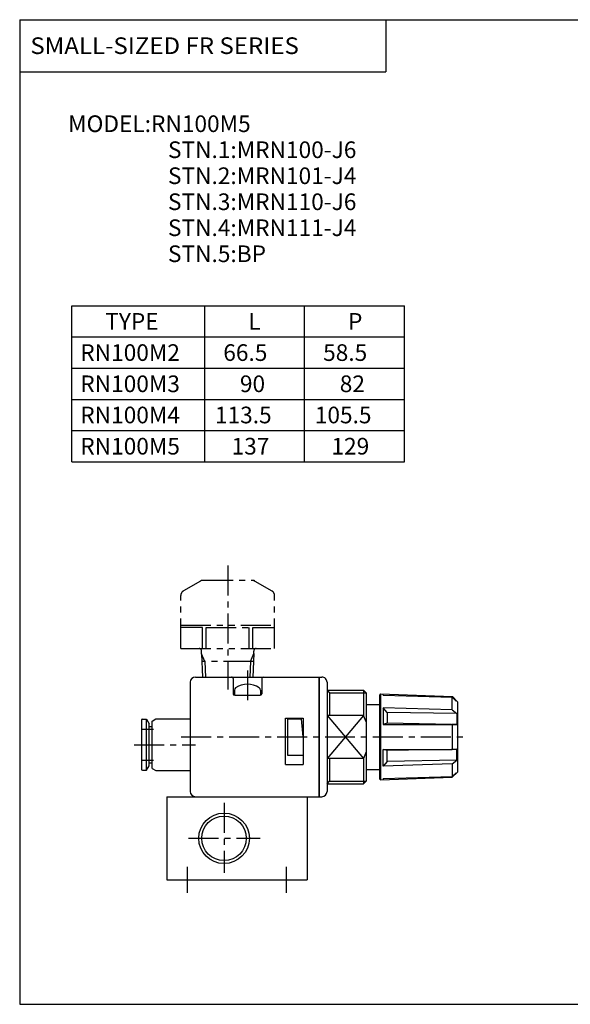
# Model space of a CAD drawing. Extents: x -138 to 138, y -95 to 95.
# Drawn here: x -138 to -33, y -95 to 95 of the extents above; entities that cross this region are included whole.
import ezdxf

# ---------------------------------------------------------------- set-up
doc = ezdxf.new("R2010")
doc.units = 0
doc.header["$LTSCALE"] = 4.6125
for name, pattern in [('CENTER', [2, 1.25, -0.25, 0.25, -0.25]), ('DASHED', [0.75, 0.5, -0.25]), ('PHANTOM', [2.5, 1.25, -0.25, 0.25, -0.25, 0.25, -0.25])]:
    doc.linetypes.add(name, pattern=pattern)
doc.layers.get('0').update_dxf_attribs({"linetype": 'CONTINUOUS'})
doc.styles.add('MONOTXT', font='monotxt')

msp = doc.modelspace()

# ---------------------------------------------------------------- linework, layer by layer
at = {"color": 7}
for p, q in [((-138.39999, 94.5), (138.35001, 94.5)), ((-138.39999, 94.5), (-138.39999, -94.8)), ((-67.99999, 94.5), (-67.99999, 84.5)), ((-138.39999, 84.5), (-67.99999, 84.5)), ((-128.39999, 9.5), (-128.39999, 39.5)), ((-128.39999, 39.5), (-64.39999, 39.5)), ((-64.39999, 9.5), (-64.39999, 39.5)), ((-128.39999, 9.5), (-64.39999, 9.5)), ((-104.60144, -31.88722), (-80.90144, -31.88722)), ((-80.90144, -31.88722), (-80.90144, -54.88722)), ((-80.80144, -31.88722), (-80.80144, -54.88722)), ((-80.80144, -31.88722), (-80.30144, -31.88722)), ((-105.60144, -32.88722), (-105.60144, -53.88722)), ((-97.35144, -32.18722), (-97.35144, -35.08722)), ((-91.85144, -32.18722), (-91.85144, -35.08722)), ((-80.90144, -33.38722), (-80.80144, -33.38722)), ((-79.30144, -32.88722), (-79.30144, -53.88722)), ((-97.10144, -34.38927), (-97.10144, -35.38722)), ((-97.05144, -35.38722), (-92.15144, -35.38722)), ((-92.10144, -34.38927), (-92.10144, -35.38722)), ((-79.30144, -34.38722), (-72.30144, -34.38722)), ((-79.30144, -34.38722), (-78.80144, -34.88722)), ((-78.80144, -34.88722), (-78.80144, -39.26411)), ((-71.80144, -34.88722), (-72.30144, -34.38722)), ((-72.30144, -34.38722), (-72.30144, -39.26411)), ((-71.80144, -34.88722), (-71.80144, -51.88722)), ((-69.00144, -35.13722), (-69.20144, -35.33722)), ((-69.20144, -35.33722), (-69.20144, -51.43722)), ((-69.00144, -35.13722), (-55.16717, -35.62032)), ((-69.00144, -35.13722), (-69.00144, -51.63722)), ((-68.50572, -35.36642), (-68.50572, -35.15453)), ((-68.50572, -35.36642), (-55.23762, -35.77911)), ((-55.23762, -38.19476), (-55.23762, -35.77911)), ((-55.23762, -35.77911), (-54.43334, -36.49084)), ((-55.16717, -35.62032), (-54.20144, -36.65594)), ((-71.80144, -37.13722), (-69.20144, -37.13722)), ((-68.50572, -37.77382), (-68.50572, -40.97826)), ((-55.23762, -38.19476), (-68.50572, -37.77382)), ((-67.70144, -38.68288), (-68.50572, -37.77382)), ((-54.43334, -36.40725), (-54.43334, -36.49084)), ((-54.20144, -36.65594), (-54.20144, -50.15531)), ((-72.30144, -39.26411), (-79.30144, -39.26411)), ((-71.80144, -40.51494), (-72.30144, -39.26411)), ((-67.70144, -38.68288), (-67.70144, -40.76134)), ((-54.3554, -38.91737), (-67.70144, -38.68288)), ((-55.23762, -38.19476), (-54.3554, -38.91737)), ((-54.3554, -38.91737), (-54.3554, -40.99583)), ((-115.00144, -40.18722), (-115.00144, -49.58722)), ((-114.80144, -39.98722), (-114.00144, -39.98722)), ((-114.00144, -39.98722), (-113.50144, -40.85324)), ((-114.00144, -49.78722), (-114.00144, -39.98722)), ((-113.50144, -48.92119), (-113.50144, -40.85324)), ((-113.50144, -41.38722), (-112.90144, -41.38722)), ((-112.90144, -40.33722), (-112.20862, -39.93722)), ((-112.90144, -49.43722), (-112.90144, -40.33722)), ((-112.20862, -39.93722), (-105.60144, -39.93722)), ((-87.30144, -48.68722), (-87.30144, -39.78722)), ((-87.30144, -39.78722), (-83.90144, -39.78722)), ((-86.90144, -39.88722), (-86.90144, -46.88722)), ((-86.90144, -39.88722), (-84.20765, -39.88722)), ((-83.90144, -43.38722), (-84.20765, -39.88722)), ((-83.90144, -39.78722), (-83.90144, -48.68722)), ((-67.70144, -40.76134), (-68.50572, -40.97826)), ((-68.50572, -40.97826), (-55.23762, -40.97826)), ((-55.35539, -40.97826), (-67.70144, -40.76134)), ((-55.23762, -40.97826), (-55.23762, -45.79618)), ((-55.23762, -40.97826), (-54.3554, -40.99583)), ((-54.3554, -40.99583), (-55.23762, -40.98033)), ((-86.90144, -46.88722), (-83.90144, -46.88722)), ((-71.80144, -46.2595), (-72.30144, -47.51032)), ((-68.50572, -45.79618), (-55.23762, -45.79618)), ((-68.50572, -49.00061), (-68.50572, -45.79618)), ((-67.70144, -46.0131), (-68.50572, -45.79618)), ((-55.35539, -45.79618), (-67.70144, -46.0131)), ((-67.70144, -48.09156), (-67.70144, -46.0131)), ((-54.3554, -45.77861), (-55.23762, -45.79411)), ((-55.23762, -45.79618), (-54.3554, -45.77861)), ((-54.3554, -47.85707), (-54.3554, -45.77861)), ((-114.00144, -49.78722), (-113.50144, -48.92119)), ((-113.50144, -48.38722), (-112.90144, -48.38722)), ((-87.30144, -48.68722), (-83.90144, -48.68722)), ((-72.30144, -47.51032), (-79.30144, -47.51032)), ((-78.80144, -47.51032), (-78.80144, -51.88722)), ((-72.30144, -47.51032), (-72.30144, -52.38722)), ((-67.70144, -48.09156), (-68.50572, -49.00061)), ((-55.23762, -48.57968), (-68.50572, -49.00061)), ((-54.3554, -47.85707), (-67.70144, -48.09156)), ((-55.23762, -48.57968), (-54.3554, -47.85707)), ((-55.23762, -48.57968), (-55.23762, -50.99533)), ((-114.80144, -49.78722), (-114.00144, -49.78722)), ((-112.90144, -49.43722), (-112.20862, -49.83722)), ((-112.20862, -49.83722), (-105.60144, -49.83722)), ((-71.80144, -49.63722), (-69.20144, -49.63722)), ((-68.50572, -51.40802), (-55.23762, -50.99533)), ((-55.23762, -50.99533), (-54.43334, -50.28359)), ((-54.20144, -50.15531), (-55.20144, -51.15531)), ((-54.43334, -50.36719), (-54.43334, -50.28359)), ((-79.30144, -52.38722), (-78.80144, -51.88722)), ((-79.30144, -52.38722), (-72.30144, -52.38722)), ((-71.80144, -51.88722), (-72.30144, -52.38722)), ((-69.00144, -51.63722), (-69.20144, -51.43722)), ((-69.00144, -51.63722), (-55.20144, -51.15531)), ((-68.50572, -51.40802), (-68.50572, -51.61991)), ((-110.10144, -54.88722), (-80.90144, -54.88722)), ((-110.10144, -54.88722), (-110.10144, -70.88722)), ((-83.10144, -54.88722), (-83.10144, -70.88722)), ((-80.90144, -53.38722), (-80.80144, -53.38722)), ((-80.80144, -54.88722), (-80.30144, -54.88722)), ((-110.10144, -70.88722), (-83.10144, -70.88722)), ((-138.39999, -94.8), (138.35001, -94.8))]:
    msp.add_line(p, q, dxfattribs=at)
at = {"color": 2}
for p, q in [((-102.79999, 9.5), (-102.79999, 39.5)), ((-83.59999, 9.5), (-83.59999, 39.5)), ((-128.39999, 33.5), (-64.39999, 33.5)), ((-128.39999, 27.5), (-64.39999, 27.5)), ((-128.39999, 21.5), (-64.39999, 21.5)), ((-128.39999, 15.5), (-64.39999, 15.5)), ((-78.80144, -34.88722), (-71.80144, -34.88722)), ((-79.30144, -39.26411), (-72.30144, -47.51032)), ((-72.30144, -39.26411), (-79.30144, -47.51032)), ((-78.80144, -51.88722), (-71.80144, -51.88722))]:
    msp.add_line(p, q, dxfattribs=at)
at = {"color": 6, "linetype": 'CENTER'}
msp.add_line((-98.40144, -10.44348), (-98.40144, -34.27505), dxfattribs=at)
at = {"color": 6, "linetype": 'PHANTOM'}
for p, q in [((-103.63349, -13.42119), (-106.90144, -15.30794)), ((-103.13349, -13.28722), (-93.66939, -13.28722)), ((-93.36507, -13.40346), (-93.22615, -13.40346)), ((-93.16939, -13.42119), (-89.90144, -15.30794)), ((-107.40144, -26.38722), (-107.40144, -16.17397)), ((-89.40144, -26.38722), (-89.40144, -16.17397)), ((-107.40144, -21.88722), (-89.40144, -21.88722)), ((-103.26809, -22.38722), (-107.40144, -22.38722)), ((-103.26809, -26.38722), (-103.26809, -22.38722)), ((-102.52454, -26.38722), (-102.52454, -22.38722)), ((-102.52454, -22.38722), (-94.27833, -22.38722)), ((-94.27833, -26.38722), (-94.27833, -22.38722)), ((-93.53479, -26.38722), (-93.53479, -22.38722)), ((-93.53479, -22.38722), (-89.40144, -22.38722)), ((-107.40144, -26.38722), (-89.40144, -26.38722)), ((-103.40754, -27.36274), (-103.40754, -26.88722)), ((-103.407, -27.38722), (-103.26638, -31.88722)), ((-102.77412, -28.88722), (-103.407, -27.38722)), ((-94.02892, -28.88722), (-93.39534, -27.36274)), ((-93.39534, -27.36274), (-93.53673, -31.88722)), ((-93.39534, -27.36274), (-93.39534, -26.88722)), ((-93.4586, -28.88722), (-103.3445, -28.88722)), ((-102.77412, -28.88722), (-102.68037, -31.88722)), ((-94.02892, -28.88722), (-94.12267, -31.88722))]:
    msp.add_line(p, q, dxfattribs=at)
at = {"color": 2, "linetype": 'CENTER'}
for p, q in [((-94.60144, -30.59246), (-94.60144, -37.26155)), ((-107.36143, -43.38722), (-52.99554, -43.38722)), ((-116.35742, -44.88722), (-104.60057, -44.88722)), ((-99.10144, -56.08211), (-99.10144, -69.53738)), ((-105.94413, -62.88722), (-92.13784, -62.88722)), ((-106.10144, -73.38722), (-106.10144, -68.38722)), ((-87.10144, -73.38722), (-87.10144, -68.38722))]:
    msp.add_line(p, q, dxfattribs=at)
at = {"color": 2, "linetype": 'DASHED'}
for p, q in [((-115.00144, -41.88722), (-111.90144, -41.88722)), ((-115.00144, -47.88722), (-111.90144, -47.88722))]:
    msp.add_line(p, q, dxfattribs=at)
at = {"color": 2}
msp.add_circle((-99.10144, -62.88722), 4.864, dxfattribs=at)
at = {"color": 7}
msp.add_circle((-99.10144, -62.88722), 4.278, dxfattribs=at)
at = {"color": 6, "linetype": 'PHANTOM'}
for centre, radius, start, end in [((-103.13349, -14.28722), 1, 90.0000002, 120), ((-93.66939, -14.28722), 1, 59.9999999, 90.0000002), ((-106.40144, -16.17397), 1, 120, 180), ((-90.40144, -16.17397), 1, 0, 59.9999999), ((-103.90754, -26.88722), 0.5, 0, 90.0000002), ((-92.89534, -26.88722), 0.5, 90.0000002, 180)]:
    msp.add_arc(centre, radius, start, end, dxfattribs=at)
at = {"color": 7}
for centre, radius, start, end in [((-104.60144, -32.88722), 1, 90.0000002, 180), ((-97.65144, -32.18722), 0.3, 0, 90.0000002), ((-91.55144, -32.18722), 0.3, 90.0000002, 180), ((-80.30144, -32.88722), 1, 0, 90.0000002), ((-96.60144, -34.38927), 0.5, 124.849905, 180), ((-94.60144, -37.26155), 4, 55.1500954, 124.849905), ((-92.60144, -34.38927), 0.5, 0, 55.1500954), ((-97.05144, -35.08722), 0.3, 180, 270), ((-92.15144, -35.08722), 0.3, 270, 0), ((-114.80144, -40.18722), 0.2, 90.0000002, 180), ((-114.80144, -49.58722), 0.2, 180, 270), ((-104.60144, -53.88722), 1, 180, 270), ((-80.30144, -53.88722), 1, 270, 0)]:
    msp.add_arc(centre, radius, start, end, dxfattribs=at)

# ---------------------------------------------------------------- texts
at = {"color": 7, "style": 'MONOTXT', "width": 1.060606}
msp.add_text('SMALL-SIZED FR SERIES', height=3.1999998, dxfattribs=at).set_placement((-136.34285, 87.9))
at = {"color": 7, "style": 'MONOTXT'}
for s, height, p in [('MODEL:RN100M5', 3.1999998, (-129.08599, 72.9)), ('STN.1:MRN100-J6', 3.1999998, (-109.88599, 67.9)), ('STN.2:MRN101-J4', 3.1999998, (-109.88599, 62.9)), ('STN.3:MRN110-J6', 3.1999998, (-109.88599, 57.9)), ('STN.4:MRN111-J4', 3.1999998, (-109.88599, 52.9)), ('STN.5:BP', 3.2, (-109.88599, 47.9)), ('TYPE', 3.2, (-121.94999, 34.9)), ('L', 3.2, (-94.44999, 34.9)), ('P', 3.2, (-75.24999, 34.9)), ('RN100M2', 3.2, (-126.74999, 28.9)), ('66.5', 3.2, (-99.24999, 28.9)), ('58.5', 3.2, (-80.04999, 28.9)), ('RN100M3', 3.2, (-126.74999, 22.9)), ('90', 3.2, (-96.04999, 22.9)), ('82', 3.2, (-76.84999, 22.9)), ('RN100M4', 3.2, (-126.74999, 16.9)), ('113.5', 3.2, (-100.84999, 16.9)), ('105.5', 3.2, (-81.64999, 16.9)), ('RN100M5', 3.2, (-126.74999, 10.9)), ('137', 3.2, (-97.64999, 10.9)), ('129', 3.2, (-78.44999, 10.9))]:
    msp.add_text(s, height=height, dxfattribs=at).set_placement(p)

doc.saveas('drawing.dxf')
